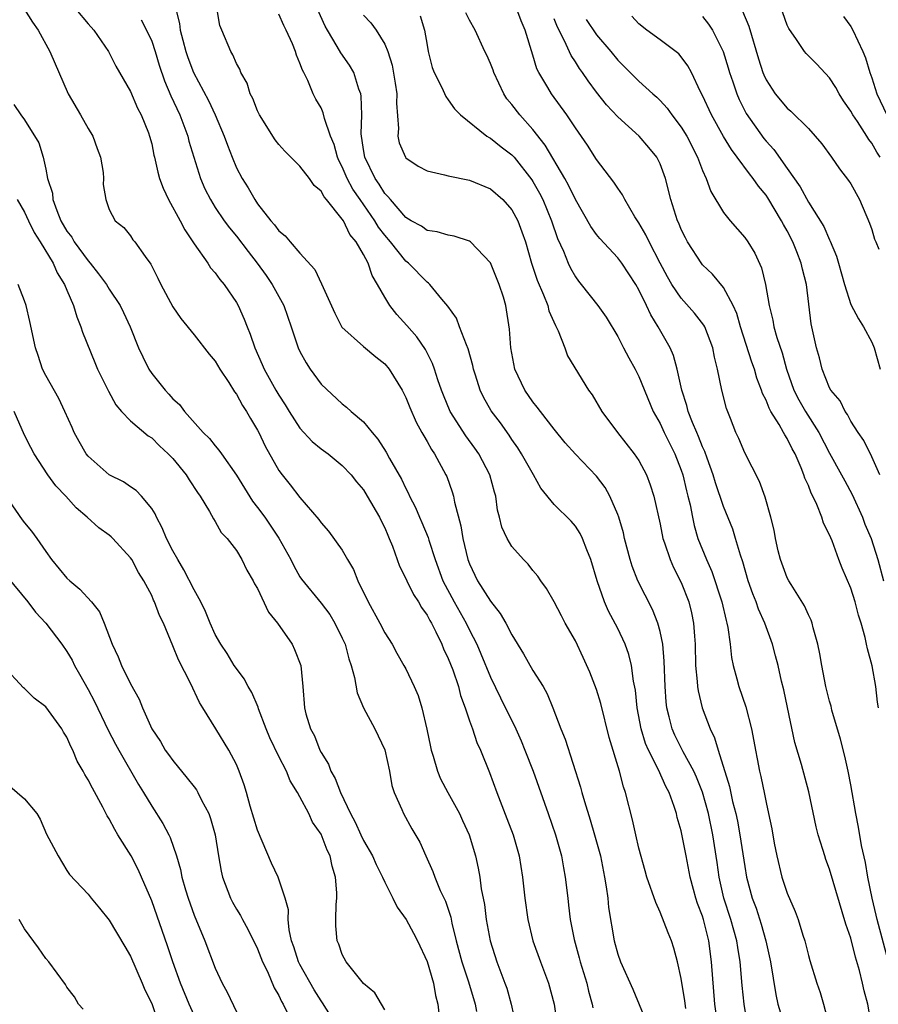
# Model space of a CAD drawing. Units: inches. Extents: x 2589000 to 2592000, y 1518000 to 1521000.
# Drawn here: x 2589601 to 2589682, y 1518391 to 1518484 of the extents above; entities that cross this region are included whole.
import ezdxf

# ---------------------------------------------------------------- set-up
doc = ezdxf.new("R2010")
doc.units = ezdxf.units.IN
doc.header["$MEASUREMENT"] = 0
doc.layers.add('LD25891518_2ft', color=112, linetype='Continuous')

msp = doc.modelspace()

# ---------------------------------------------------------------- linework, layer by layer
at = {"layer": 'LD25891518_2ft'}
for points, elevation in [([(2589663.417, 1518390.583), (2589663.322, 1518391.322), (2589663, 1518393.414), (2589662.658, 1518395), (2589662.3, 1518396.3), (2589662.064, 1518397), (2589661.755, 1518397.755), (2589661, 1518399.704), (2589660.59, 1518400.591), (2589659.762, 1518403), (2589659.589, 1518403.588), (2589659, 1518405.745), (2589658.708, 1518407), (2589658.404, 1518408.404), (2589657.741, 1518411), (2589657.531, 1518411.531), (2589657.153, 1518413), (2589656.193, 1518416.193), (2589655.411, 1518419.411), (2589655, 1518420.739), (2589654.367, 1518422.367), (2589653.747, 1518423.747), (2589653, 1518425.332), (2589652.046, 1518427), (2589651.677, 1518427.678), (2589651, 1518428.996), (2589650.283, 1518430.283), (2589649.741, 1518431), (2589649.443, 1518431.443), (2589649, 1518431.976), (2589648.551, 1518432.551), (2589648.112, 1518433), (2589647, 1518434.237), (2589646.565, 1518435), (2589646.068, 1518436.067), (2589645.845, 1518437), (2589645.661, 1518437.661), (2589645.486, 1518439), (2589645.364, 1518439.364), (2589644.937, 1518441), (2589643.882, 1518443), (2589643.523, 1518443.523), (2589642.676, 1518444.676), (2589641.19, 1518447), (2589640.541, 1518448.541), (2589640.364, 1518449), (2589640.017, 1518449.983), (2589639.707, 1518451), (2589639.526, 1518451.526), (2589638.849, 1518452.849), (2589638.031, 1518454.031), (2589637.103, 1518455.103), (2589636.146, 1518456.146), (2589635.479, 1518457), (2589635, 1518457.786), (2589634.334, 1518459), (2589633.821, 1518459.821), (2589633.431, 1518461), (2589633, 1518461.811), (2589632.32, 1518463), (2589631.71, 1518463.71), (2589631.103, 1518465), (2589631, 1518465.16), (2589629.508, 1518467), (2589629.271, 1518467.271), (2589629, 1518467.8), (2589628.334, 1518468.335), (2589627.892, 1518469), (2589627, 1518470.174), (2589625.583, 1518471.584), (2589625, 1518472.221), (2589624.65, 1518472.65), (2589623.192, 1518475), (2589623, 1518475.406), (2589622.56, 1518476.56), (2589622.312, 1518477), (2589622.012, 1518478.012), (2589621.417, 1518479), (2589621.313, 1518479.313), (2589621, 1518479.86), (2589620.678, 1518480.678), (2589620.462, 1518481), (2589619.619, 1518483), (2589619.447, 1518483.446), (2589619, 1518486.078)], 8192), ([(2589681.779, 1518471), (2589681.475, 1518471.475), (2589681, 1518472.338), (2589680.697, 1518472.697), (2589680.516, 1518473), (2589679.623, 1518474.377), (2589679.192, 1518475), (2589679, 1518475.363), (2589678.33, 1518476.33), (2589677.905, 1518477), (2589677.588, 1518477.588), (2589677, 1518478.506), (2589675.792, 1518479.792), (2589674.792, 1518480.792), (2589674.627, 1518481), (2589673.883, 1518482.117), (2589673.158, 1518483.158), (2589673, 1518483.493), (2589672.182, 1518485.818)], 8216), ([(2589601, 1518484.96), (2589601.752, 1518483.752), (2589602.278, 1518483), (2589603.372, 1518481), (2589605.112, 1518477), (2589606.281, 1518475), (2589607, 1518473.725), (2589607.445, 1518473), (2589607.839, 1518471.839), (2589608.157, 1518471), (2589608.43, 1518469.57), (2589608.45, 1518469), (2589608.426, 1518468.425), (2589608.661, 1518467), (2589609, 1518466.08), (2589609.559, 1518465), (2589610.364, 1518464.364), (2589611, 1518463.581), (2589611.221, 1518463.22), (2589611.406, 1518463), (2589612.371, 1518461.629), (2589612.92, 1518460.92), (2589613.597, 1518459.597), (2589613.878, 1518459), (2589615, 1518456.874), (2589615.759, 1518455.759), (2589617, 1518454.219), (2589618.413, 1518452.413), (2589619, 1518451.736), (2589619.438, 1518451), (2589620.283, 1518449.717), (2589620.831, 1518448.832), (2589621, 1518448.617), (2589621.57, 1518447.57), (2589621.952, 1518447), (2589622.323, 1518446.322), (2589623, 1518445.236), (2589623.127, 1518445), (2589623.728, 1518443.728), (2589625, 1518441.43), (2589625.316, 1518441), (2589626.076, 1518440.076), (2589627, 1518438.858), (2589628.787, 1518436.787), (2589629, 1518436.462), (2589629.69, 1518435.69), (2589631, 1518433.885), (2589631.497, 1518433), (2589632.062, 1518432.062), (2589632.473, 1518431), (2589633.431, 1518429), (2589634.53, 1518427), (2589635, 1518426.081), (2589635.69, 1518425), (2589636.146, 1518424.146), (2589636.82, 1518423), (2589637, 1518422.667), (2589637.796, 1518421), (2589638.153, 1518420.153), (2589638.516, 1518419), (2589638.99, 1518416.99), (2589639.318, 1518415.318), (2589639.394, 1518415), (2589639.579, 1518414.421), (2589639.974, 1518413), (2589640.281, 1518412.281), (2589640.949, 1518411), (2589642.061, 1518409), (2589642.357, 1518408.357), (2589642.965, 1518407), (2589643.576, 1518405), (2589643.837, 1518403.837), (2589643.973, 1518403), (2589644.108, 1518401.892), (2589644.408, 1518400.408), (2589644.592, 1518399), (2589644.96, 1518397), (2589645.588, 1518395), (2589646.352, 1518393), (2589646.52, 1518392.52), (2589646.954, 1518391), (2589647.395, 1518389)], 8184), ([(2589605.843, 1518485), (2589607, 1518483.597), (2589607.529, 1518483), (2589608.927, 1518481), (2589609.614, 1518479.614), (2589611, 1518477.207), (2589611.648, 1518475.648), (2589611.994, 1518475), (2589612.69, 1518473.31), (2589612.81, 1518473), (2589613, 1518472.273), (2589613.218, 1518471.217), (2589613.279, 1518471), (2589613.592, 1518469.592), (2589613.753, 1518469), (2589614.1, 1518468.1), (2589614.576, 1518467), (2589615.697, 1518465), (2589616.138, 1518464.137), (2589616.891, 1518463), (2589617, 1518462.811), (2589618.296, 1518461), (2589618.566, 1518460.566), (2589619, 1518460.088), (2589619.445, 1518459.445), (2589619.84, 1518459), (2589621, 1518457.285), (2589621.161, 1518457), (2589621.722, 1518455.722), (2589622.002, 1518455), (2589622.308, 1518454.308), (2589622.736, 1518453), (2589623.439, 1518451.439), (2589623.617, 1518451), (2589624.729, 1518449), (2589625, 1518448.538), (2589625.607, 1518447.607), (2589625.967, 1518447), (2589627, 1518445.41), (2589628.156, 1518444.156), (2589629, 1518443.474), (2589629.649, 1518443), (2589631, 1518441.893), (2589631.837, 1518441), (2589632.347, 1518440.347), (2589633, 1518439.573), (2589633.358, 1518439), (2589634.503, 1518437), (2589634.657, 1518436.657), (2589635, 1518435.992), (2589635.292, 1518435.292), (2589635.432, 1518435), (2589635.727, 1518434.273), (2589636.392, 1518432.392), (2589637, 1518431.199), (2589637.082, 1518431), (2589637.711, 1518429.711), (2589638.184, 1518429), (2589638.473, 1518428.473), (2589639, 1518427.761), (2589639.253, 1518427.253), (2589639.409, 1518427), (2589639.839, 1518426.161), (2589640.387, 1518425), (2589640.561, 1518424.561), (2589641, 1518423.652), (2589641.423, 1518422.577), (2589641.961, 1518421), (2589642.167, 1518420.166), (2589642.602, 1518419), (2589643, 1518417.777), (2589643.278, 1518417), (2589643.708, 1518415.708), (2589644.051, 1518415), (2589644.899, 1518412.898), (2589645.577, 1518411), (2589646.546, 1518408.546), (2589647.125, 1518407), (2589647.684, 1518405), (2589648.016, 1518403), (2589648.243, 1518401), (2589648.526, 1518399), (2589648.994, 1518397), (2589649.704, 1518395), (2589650.451, 1518393), (2589650.994, 1518391), (2589651.298, 1518389)], 8186), ([(2589615.284, 1518485), (2589615.638, 1518483.638), (2589615.699, 1518483), (2589615.932, 1518482.068), (2589616.238, 1518481), (2589616.428, 1518480.428), (2589616.963, 1518479), (2589618.363, 1518476.363), (2589619.003, 1518475.003), (2589619.858, 1518473), (2589620.155, 1518472.155), (2589620.589, 1518471), (2589621, 1518470.02), (2589621.538, 1518469), (2589622.119, 1518468.119), (2589622.733, 1518467), (2589623, 1518466.61), (2589624.25, 1518465), (2589624.61, 1518464.611), (2589625, 1518464.058), (2589625.598, 1518463.598), (2589626.084, 1518463), (2589627, 1518461.943), (2589628.391, 1518460.391), (2589629.036, 1518459.036), (2589630.278, 1518456.278), (2589630.961, 1518454.961), (2589633, 1518453.114), (2589634.163, 1518452.163), (2589635, 1518451.5), (2589635.409, 1518451), (2589636.645, 1518449), (2589637, 1518448.309), (2589637.37, 1518447.37), (2589637.967, 1518445.967), (2589638.516, 1518445), (2589638.681, 1518444.681), (2589639, 1518444.165), (2589639.405, 1518443.405), (2589639.698, 1518443), (2589640.787, 1518441), (2589640.855, 1518440.855), (2589641.384, 1518439.384), (2589641.49, 1518439), (2589641.584, 1518438.417), (2589642.182, 1518436.182), (2589642.368, 1518435), (2589642.845, 1518433), (2589643, 1518432.589), (2589643.771, 1518431), (2589645, 1518429.073), (2589645.913, 1518427.913), (2589646.429, 1518427), (2589647, 1518425.881), (2589648.093, 1518424.093), (2589649, 1518422.537), (2589649.95, 1518421), (2589650.33, 1518420.33), (2589650.876, 1518419), (2589651.632, 1518417), (2589652.038, 1518416.038), (2589653.486, 1518411.486), (2589653.608, 1518411), (2589653.851, 1518410.149), (2589654.414, 1518408.414), (2589654.82, 1518407), (2589655.359, 1518405), (2589655.764, 1518403), (2589655.925, 1518402.075), (2589656.058, 1518401), (2589656.124, 1518400.124), (2589656.651, 1518397), (2589657, 1518395.715), (2589657.266, 1518395), (2589658.423, 1518392.423), (2589659.85, 1518389)], 8190), ([(2589666.346, 1518389.654), (2589666.183, 1518391), (2589665.868, 1518395), (2589665.603, 1518397), (2589665.097, 1518399), (2589665, 1518399.317), (2589664.524, 1518400.524), (2589664.378, 1518401), (2589664.166, 1518401.834), (2589663.842, 1518403), (2589663.467, 1518405), (2589663, 1518407.361), (2589662.625, 1518408.625), (2589662.537, 1518409), (2589662.336, 1518409.664), (2589661.855, 1518411), (2589661.551, 1518411.551), (2589660.866, 1518413.134), (2589659.901, 1518415), (2589659.625, 1518415.625), (2589659.203, 1518417), (2589658.823, 1518419), (2589658.666, 1518420.666), (2589658.491, 1518421.509), (2589658.303, 1518423), (2589658.044, 1518424.044), (2589657.692, 1518425), (2589657, 1518426.478), (2589656.139, 1518428.139), (2589655.76, 1518429), (2589655.067, 1518431), (2589654.474, 1518433), (2589654.09, 1518433.91), (2589653.683, 1518435), (2589653.463, 1518435.463), (2589653, 1518436.165), (2589652.613, 1518436.613), (2589651, 1518438.189), (2589649.733, 1518439.733), (2589649.04, 1518441), (2589647.912, 1518443), (2589647.56, 1518443.56), (2589647, 1518444.338), (2589646.743, 1518444.743), (2589645.92, 1518445.92), (2589645.066, 1518447.066), (2589644.343, 1518448.343), (2589644.018, 1518449), (2589643.585, 1518450.415), (2589643.387, 1518451), (2589643.321, 1518451.321), (2589642.894, 1518452.894), (2589642.721, 1518453.279), (2589642.071, 1518455), (2589641.792, 1518455.793), (2589640.954, 1518456.954), (2589640.4, 1518457.6), (2589639.255, 1518459), (2589639.125, 1518459.126), (2589639, 1518459.197), (2589637.239, 1518461), (2589637, 1518461.181), (2589635.554, 1518463), (2589635, 1518463.645), (2589634.407, 1518464.407), (2589634.067, 1518465), (2589632.675, 1518467), (2589632.004, 1518468.004), (2589631.46, 1518469), (2589631, 1518470.099), (2589630.684, 1518470.684), (2589630.539, 1518471), (2589630.216, 1518472.216), (2589629.892, 1518473), (2589629.32, 1518474.68), (2589629.206, 1518475.206), (2589629, 1518475.658), (2589628.501, 1518476.501), (2589628.243, 1518477), (2589627.732, 1518478.268), (2589627.362, 1518479), (2589627.225, 1518479.225), (2589627, 1518479.906), (2589626.661, 1518480.661), (2589626.573, 1518481), (2589626.282, 1518481.718), (2589625.694, 1518483), (2589625.462, 1518483.463), (2589625, 1518484.52)], 8194), ([(2589669.232, 1518389.231), (2589668.935, 1518391), (2589668.758, 1518392.759), (2589668.564, 1518395), (2589668.341, 1518396.341), (2589668.255, 1518397), (2589667.692, 1518399), (2589667.032, 1518401), (2589666.571, 1518403), (2589666.38, 1518404.38), (2589665.978, 1518407), (2589665.571, 1518409), (2589665.018, 1518411.018), (2589664.434, 1518412.434), (2589664.173, 1518413), (2589663.173, 1518414.827), (2589662.405, 1518416.405), (2589662.137, 1518417), (2589661.869, 1518418.131), (2589661.633, 1518419), (2589661.563, 1518419.563), (2589661.467, 1518421), (2589661.399, 1518423.399), (2589661.25, 1518425), (2589661, 1518426.204), (2589660.79, 1518427), (2589660.287, 1518428.287), (2589658.913, 1518431), (2589658.377, 1518432.377), (2589658.191, 1518433), (2589657.656, 1518435), (2589657.533, 1518435.533), (2589657.094, 1518437), (2589657, 1518437.26), (2589656.251, 1518439), (2589655.807, 1518439.807), (2589655, 1518440.872), (2589653, 1518442.944), (2589652.039, 1518444.039), (2589651, 1518445.325), (2589649.699, 1518447), (2589649.41, 1518447.41), (2589649, 1518447.893), (2589648.23, 1518449), (2589647.29, 1518451), (2589646.895, 1518453), (2589646.779, 1518454.779), (2589646.428, 1518457), (2589646.208, 1518457.792), (2589645.819, 1518459), (2589645, 1518461.032), (2589643.1, 1518463), (2589643, 1518463.073), (2589641.558, 1518463.558), (2589641, 1518463.64), (2589639.964, 1518463.964), (2589639, 1518464.088), (2589638.484, 1518464.484), (2589637.503, 1518465), (2589637, 1518465.31), (2589635.533, 1518467), (2589635.308, 1518467.308), (2589635, 1518467.591), (2589634.475, 1518468.475), (2589634.097, 1518469), (2589633.125, 1518471), (2589633, 1518471.722), (2589632.778, 1518473.223), (2589632.831, 1518475), (2589632.787, 1518476.787), (2589632.737, 1518477), (2589632.563, 1518477.438), (2589632.081, 1518479), (2589631.689, 1518479.689), (2589630.865, 1518480.865), (2589630.525, 1518481.475), (2589629.588, 1518483), (2589629.384, 1518483.383), (2589628.666, 1518485)], 8196), ([(2589633, 1518484.435), (2589633.695, 1518483.694), (2589634.184, 1518483), (2589635, 1518481.677), (2589635.283, 1518481), (2589635.704, 1518479.704), (2589635.982, 1518478.018), (2589636.131, 1518477), (2589636.099, 1518476.099), (2589636.288, 1518473.712), (2589636.229, 1518473), (2589636.378, 1518472.378), (2589636.96, 1518471), (2589637, 1518470.946), (2589638.157, 1518470.157), (2589639, 1518469.711), (2589640.648, 1518469.352), (2589641, 1518469.243), (2589643, 1518468.848), (2589645, 1518468.035), (2589646.163, 1518467), (2589647, 1518466.042), (2589647.555, 1518465), (2589647.959, 1518463.959), (2589648.293, 1518463), (2589648.863, 1518461), (2589649.395, 1518459.395), (2589650.001, 1518457.999), (2589650.393, 1518457), (2589650.508, 1518456.508), (2589651.123, 1518455.123), (2589651.386, 1518454.614), (2589651.998, 1518453), (2589652.258, 1518452.258), (2589654.243, 1518449), (2589654.574, 1518448.574), (2589655.515, 1518447), (2589656.981, 1518445), (2589658.561, 1518443), (2589659, 1518442.35), (2589659.715, 1518441), (2589660.071, 1518440.071), (2589660.407, 1518439), (2589661, 1518436.33), (2589661.268, 1518435), (2589661.426, 1518434.573), (2589661.941, 1518433), (2589662.257, 1518432.258), (2589663, 1518430.833), (2589663.712, 1518429), (2589663.962, 1518427.962), (2589664.16, 1518427), (2589664.237, 1518425.762), (2589664.308, 1518425), (2589664.356, 1518423), (2589664.516, 1518421.484), (2589664.537, 1518421), (2589664.592, 1518420.593), (2589664.988, 1518419), (2589665.73, 1518417), (2589666.146, 1518416.146), (2589666.469, 1518415), (2589667.561, 1518411.561), (2589667.849, 1518410.151), (2589668.144, 1518409), (2589668.297, 1518408.296), (2589668.536, 1518407), (2589669, 1518404.003), (2589669.171, 1518403), (2589669.698, 1518401), (2589670.059, 1518400.059), (2589670.556, 1518398.557), (2589670.995, 1518397), (2589671.41, 1518395), (2589671.92, 1518391.919), (2589672.125, 1518391), (2589672.627, 1518389.373)], 8198), ([(2589638.362, 1518484.361), (2589638.771, 1518483), (2589639, 1518481.591), (2589639.112, 1518481), (2589639.487, 1518479.486), (2589639.686, 1518479), (2589640.402, 1518477.598), (2589640.757, 1518476.757), (2589641, 1518476.439), (2589641.583, 1518475.583), (2589642.17, 1518475), (2589644.648, 1518473), (2589644.86, 1518472.86), (2589645, 1518472.8), (2589645.985, 1518471.985), (2589647, 1518471.24), (2589647.216, 1518471), (2589648.888, 1518468.888), (2589649, 1518468.718), (2589649.616, 1518467.616), (2589649.92, 1518467), (2589650.759, 1518465), (2589651.326, 1518463.326), (2589651.878, 1518462.122), (2589652.312, 1518461), (2589652.527, 1518460.527), (2589653, 1518459.714), (2589653.302, 1518459.302), (2589653.561, 1518459), (2589655.118, 1518457), (2589655.895, 1518455.895), (2589657, 1518454.058), (2589657.54, 1518453), (2589658.048, 1518452.048), (2589658.642, 1518451), (2589659, 1518450.298), (2589660.347, 1518447), (2589661, 1518445.844), (2589661.392, 1518445), (2589662.384, 1518443), (2589663, 1518441.444), (2589663.154, 1518441), (2589663.497, 1518439.497), (2589663.635, 1518439), (2589663.832, 1518438.168), (2589664.045, 1518437), (2589664.216, 1518436.216), (2589664.579, 1518435), (2589665.371, 1518433), (2589665.886, 1518431.886), (2589666.833, 1518429), (2589667.237, 1518427.237), (2589667.312, 1518427), (2589667.401, 1518426.599), (2589667.622, 1518425), (2589667.751, 1518423.751), (2589667.911, 1518423), (2589668.26, 1518421.74), (2589668.438, 1518421), (2589669.097, 1518419.097), (2589669.629, 1518417), (2589669.857, 1518415.857), (2589669.993, 1518415), (2589670.169, 1518414.169), (2589670.381, 1518413), (2589670.505, 1518412.505), (2589670.852, 1518410.852), (2589671, 1518410.068), (2589671.248, 1518409), (2589671.553, 1518407.553), (2589671.779, 1518406.221), (2589672.018, 1518405), (2589672.492, 1518403), (2589673, 1518401.483), (2589673.764, 1518399.764), (2589674.039, 1518399), (2589674.484, 1518397.516), (2589674.655, 1518397), (2589675, 1518395.612), (2589675.139, 1518395.139), (2589675.8, 1518393), (2589676.102, 1518392.102), (2589676.414, 1518391), (2589676.933, 1518389.067)], 8200), ([(2589680.974, 1518389), (2589680.619, 1518391), (2589680.265, 1518392.265), (2589680.12, 1518393), (2589679.824, 1518394.176), (2589679.454, 1518395.453), (2589679, 1518397.241), (2589678.552, 1518398.552), (2589677, 1518403.764), (2589676.654, 1518404.654), (2589676.54, 1518405), (2589676.376, 1518405.624), (2589675.936, 1518407), (2589675.742, 1518407.742), (2589675.048, 1518411.048), (2589674.355, 1518413.645), (2589673.736, 1518415.736), (2589673.028, 1518419.028), (2589672.686, 1518420.686), (2589672.473, 1518421.527), (2589672.14, 1518423), (2589671.91, 1518423.91), (2589671.605, 1518425), (2589670.877, 1518427), (2589670.299, 1518428.3), (2589670.065, 1518429), (2589669.751, 1518429.751), (2589669.318, 1518431), (2589668.798, 1518432.799), (2589668.582, 1518433.418), (2589668.128, 1518435), (2589667.859, 1518435.859), (2589667, 1518438.011), (2589666.24, 1518440.24), (2589666.015, 1518441), (2589665.431, 1518442.57), (2589665.212, 1518443.212), (2589665, 1518443.66), (2589664.636, 1518444.636), (2589664.465, 1518445), (2589664.06, 1518445.94), (2589663.667, 1518447), (2589663.541, 1518447.541), (2589663.056, 1518449), (2589662.625, 1518451), (2589662.28, 1518452.28), (2589661.951, 1518453), (2589660.808, 1518455), (2589660.112, 1518456.112), (2589659.73, 1518457), (2589659, 1518458.487), (2589658.701, 1518459), (2589657.373, 1518461), (2589657, 1518461.517), (2589655.322, 1518463.322), (2589655, 1518463.717), (2589654.46, 1518464.46), (2589653, 1518467.001), (2589652.367, 1518468.367), (2589652.017, 1518469), (2589650.16, 1518472.16), (2589649, 1518473.63), (2589647.747, 1518475), (2589647, 1518475.98), (2589646.537, 1518476.537), (2589646.237, 1518477), (2589645.309, 1518479), (2589645.238, 1518479.238), (2589645, 1518479.857), (2589644.649, 1518480.649), (2589644.466, 1518481), (2589643.531, 1518483), (2589643, 1518483.968), (2589642.653, 1518484.653)], 8202), ([(2589682.554, 1518395), (2589681.501, 1518399), (2589681.411, 1518399.411), (2589681.015, 1518401), (2589680.615, 1518403), (2589680.395, 1518404.395), (2589680.021, 1518405.979), (2589679.73, 1518407.73), (2589679.466, 1518409), (2589679, 1518411.722), (2589678.759, 1518413), (2589678.442, 1518414.443), (2589678.046, 1518416.046), (2589677.222, 1518418.778), (2589677.141, 1518419.141), (2589677, 1518419.635), (2589676.659, 1518421), (2589676.257, 1518423), (2589676.088, 1518424.088), (2589675.893, 1518425), (2589675.463, 1518426.537), (2589675.364, 1518427), (2589675.268, 1518427.268), (2589675, 1518427.786), (2589674.638, 1518428.638), (2589673.367, 1518430.633), (2589673.145, 1518431), (2589673, 1518431.287), (2589672.371, 1518433), (2589672.164, 1518433.836), (2589671.909, 1518435), (2589671.767, 1518435.767), (2589671.453, 1518437), (2589670.91, 1518438.91), (2589670.389, 1518440.389), (2589669, 1518443.071), (2589668.433, 1518444.433), (2589668.167, 1518445), (2589667.658, 1518446.342), (2589667.282, 1518447.282), (2589666.836, 1518449), (2589666.407, 1518451), (2589666.131, 1518452.131), (2589665.977, 1518453), (2589665.218, 1518455), (2589665.146, 1518455.146), (2589664.263, 1518456.263), (2589663, 1518457.679), (2589662.12, 1518459), (2589661.709, 1518459.709), (2589661.009, 1518461), (2589659.958, 1518463), (2589659.663, 1518463.663), (2589659, 1518464.795), (2589658.613, 1518465.387), (2589657.661, 1518467), (2589657.448, 1518467.448), (2589657, 1518468.082), (2589656.644, 1518468.645), (2589655, 1518470.798), (2589654.137, 1518472.137), (2589653, 1518473.782), (2589652.202, 1518475), (2589650.743, 1518477), (2589650.414, 1518477.586), (2589649.564, 1518479), (2589649.372, 1518479.372), (2589649, 1518480.655), (2589648.261, 1518483), (2589647.882, 1518483.882), (2589647.491, 1518485)], 8204), ([(2589681.738, 1518441), (2589681, 1518442.692), (2589680.245, 1518444.245), (2589679.693, 1518445), (2589679, 1518446.077), (2589678.697, 1518446.697), (2589678.46, 1518447), (2589677.997, 1518447.997), (2589677.118, 1518449), (2589677, 1518449.213), (2589676.296, 1518451), (2589676.049, 1518452.049), (2589675.783, 1518453), (2589675.273, 1518455.273), (2589674.812, 1518459), (2589674.447, 1518460.447), (2589674.334, 1518461), (2589673.919, 1518462.081), (2589673.545, 1518463), (2589673, 1518464.043), (2589672.646, 1518464.646), (2589672.472, 1518465), (2589671.166, 1518467.166), (2589671, 1518467.41), (2589670.276, 1518468.276), (2589669.795, 1518469), (2589669.436, 1518469.436), (2589668.291, 1518471), (2589667.728, 1518471.728), (2589666.98, 1518472.98), (2589665.858, 1518475), (2589665, 1518476.851), (2589664.826, 1518477.173), (2589663.953, 1518479), (2589663.631, 1518479.631), (2589663, 1518480.49), (2589662.765, 1518480.765), (2589661, 1518482.093), (2589659.749, 1518483), (2589659, 1518483.595), (2589658.323, 1518484.323)], 8210), ([(2589665, 1518484.312), (2589665.574, 1518483.574), (2589665.939, 1518483), (2589666.966, 1518481), (2589667.44, 1518479.44), (2589667.556, 1518479), (2589667.859, 1518478.141), (2589668.233, 1518477), (2589668.461, 1518476.461), (2589669.142, 1518475.142), (2589670.787, 1518472.787), (2589671, 1518472.52), (2589671.73, 1518471.73), (2589673, 1518469.957), (2589674.217, 1518468.217), (2589675, 1518466.754), (2589676.45, 1518464.45), (2589677, 1518463.197), (2589677.073, 1518463.073), (2589677.657, 1518461.657), (2589677.854, 1518461), (2589678.399, 1518459), (2589679, 1518457.104), (2589679.733, 1518455.733), (2589680.193, 1518455), (2589681, 1518453.536), (2589681.198, 1518453), (2589681.788, 1518451)], 8212), ([(2589668.795, 1518484.795), (2589669.393, 1518483.393), (2589670.293, 1518480.293), (2589670.7, 1518479), (2589670.783, 1518478.783), (2589671, 1518478.313), (2589671.872, 1518477), (2589673, 1518475.634), (2589673.352, 1518475.352), (2589675, 1518473.712), (2589675.635, 1518473), (2589676.261, 1518472.261), (2589677.174, 1518471), (2589677.925, 1518469.925), (2589678.801, 1518468.801), (2589679, 1518468.491), (2589679.84, 1518467), (2589680.783, 1518464.783), (2589681, 1518464.191), (2589681.257, 1518463.257), (2589681.359, 1518463), (2589681.668, 1518462.332)], 8214), ([(2589678.315, 1518484.315), (2589679, 1518483.359), (2589679.199, 1518483), (2589680.128, 1518481), (2589680.392, 1518480.392), (2589680.816, 1518479), (2589681, 1518478.507), (2589681.462, 1518477), (2589682.404, 1518475)], 8218), ([(2589612, 1518484.001), (2589612.519, 1518483), (2589613, 1518481.987), (2589613.338, 1518481), (2589613.715, 1518479.714), (2589614.212, 1518478.212), (2589614.801, 1518476.801), (2589615.643, 1518475), (2589616.406, 1518473), (2589616.52, 1518472.52), (2589617.617, 1518469), (2589618.019, 1518468.019), (2589618.541, 1518467), (2589619, 1518466.271), (2589619.857, 1518465), (2589620.337, 1518464.338), (2589621, 1518463.55), (2589622.098, 1518462.098), (2589622.969, 1518461), (2589623.82, 1518459.82), (2589624.377, 1518459), (2589625.47, 1518457), (2589626.179, 1518455), (2589626.846, 1518453), (2589627, 1518452.671), (2589627.58, 1518451.58), (2589627.971, 1518451), (2589629, 1518449.581), (2589631, 1518447.708), (2589631.407, 1518447.407), (2589631.831, 1518447), (2589633, 1518446.024), (2589633.802, 1518445), (2589634.363, 1518444.363), (2589635.138, 1518443.138), (2589635.465, 1518442.535), (2589636.592, 1518440.592), (2589637, 1518439.708), (2589637.247, 1518439.247), (2589637.348, 1518439), (2589637.916, 1518437.916), (2589638.288, 1518437), (2589638.513, 1518436.513), (2589639.091, 1518435.091), (2589639.157, 1518434.843), (2589639.753, 1518433), (2589640.495, 1518431), (2589641.559, 1518429), (2589642.684, 1518427), (2589643, 1518426.345), (2589643.688, 1518425), (2589644.09, 1518424.09), (2589645, 1518421.883), (2589645.935, 1518419.935), (2589647.378, 1518417), (2589647.882, 1518415.882), (2589648.245, 1518415), (2589649.007, 1518413), (2589650.447, 1518409), (2589651.137, 1518407), (2589651.69, 1518405), (2589651.878, 1518403.878), (2589652.054, 1518403), (2589652.275, 1518401), (2589652.368, 1518400.368), (2589652.509, 1518399), (2589652.877, 1518397.122), (2589653.375, 1518395.375), (2589653.466, 1518395), (2589654.07, 1518393), (2589654.246, 1518392.246), (2589654.592, 1518391), (2589654.647, 1518390.647)], 8188), ([(2589681.623, 1518419), (2589681.534, 1518419.534), (2589681.37, 1518421), (2589681.03, 1518422.97), (2589680.568, 1518424.569), (2589680.5, 1518425), (2589680.369, 1518425.631), (2589679.979, 1518427), (2589679.742, 1518427.742), (2589679.414, 1518429), (2589679, 1518430.315), (2589678.201, 1518432.201), (2589677.887, 1518433), (2589677.239, 1518434.761), (2589677, 1518435.348), (2589676.442, 1518436.443), (2589676.279, 1518437), (2589675.807, 1518438.193), (2589675.417, 1518439), (2589675.266, 1518439.266), (2589675, 1518439.985), (2589674.678, 1518440.677), (2589674.587, 1518441), (2589674.325, 1518441.675), (2589673.74, 1518443), (2589673.471, 1518443.47), (2589673, 1518444.437), (2589672.773, 1518444.772), (2589672.665, 1518445), (2589672.243, 1518445.757), (2589671.462, 1518447), (2589671.295, 1518447.295), (2589671, 1518448.055), (2589670.678, 1518448.678), (2589670.579, 1518449), (2589670.147, 1518450.147), (2589669.899, 1518451), (2589669.657, 1518451.657), (2589668.6, 1518455), (2589668.244, 1518456.244), (2589667.895, 1518457), (2589667, 1518458.694), (2589665.949, 1518459.949), (2589665, 1518460.846), (2589664.931, 1518460.931), (2589663.599, 1518463), (2589663.391, 1518463.391), (2589663, 1518464.196), (2589662.768, 1518464.768), (2589662.659, 1518465), (2589662.011, 1518467), (2589661.503, 1518469), (2589661, 1518470.377), (2589660.692, 1518471), (2589659.937, 1518471.937), (2589659.036, 1518473), (2589657, 1518474.839), (2589655.953, 1518475.953), (2589655, 1518477.164), (2589654.211, 1518478.211), (2589653.685, 1518479), (2589653.397, 1518479.397), (2589653, 1518480.028), (2589652.607, 1518480.607), (2589651.987, 1518482.013), (2589651.306, 1518483.306), (2589651, 1518484.075)], 8206), ([(2589654.023, 1518484.023), (2589655, 1518482.585), (2589656.353, 1518481), (2589657, 1518480.186), (2589659, 1518478.185), (2589660.303, 1518477), (2589660.682, 1518476.682), (2589661, 1518476.368), (2589661.653, 1518475.653), (2589662.104, 1518475), (2589663, 1518473.837), (2589663.515, 1518473), (2589664.541, 1518471), (2589665, 1518469.747), (2589665.337, 1518469), (2589665.779, 1518467.779), (2589667, 1518465.776), (2589667.617, 1518465), (2589669, 1518463.419), (2589669.279, 1518463), (2589669.936, 1518461.936), (2589670.565, 1518460.565), (2589670.95, 1518459), (2589671.283, 1518457), (2589671.63, 1518455.63), (2589671.727, 1518455), (2589672.016, 1518453.984), (2589672.522, 1518452.522), (2589672.946, 1518451), (2589673.639, 1518449), (2589674.094, 1518448.094), (2589674.722, 1518447), (2589675.987, 1518445), (2589677, 1518443.056), (2589678.133, 1518441), (2589678.427, 1518440.427), (2589679.148, 1518439.148), (2589680.098, 1518437), (2589680.344, 1518436.344), (2589680.926, 1518435), (2589681.563, 1518433), (2589682.088, 1518431)], 8208), ([(2589599.986, 1518475.986), (2589600.646, 1518475), (2589601, 1518474.551), (2589602.352, 1518472.352), (2589602.757, 1518471), (2589603, 1518469.891), (2589603.173, 1518469), (2589603.626, 1518467.626), (2589603.669, 1518467), (2589604.031, 1518465.969), (2589604.436, 1518465), (2589605, 1518464.029), (2589605.449, 1518463.448), (2589605.696, 1518463), (2589607, 1518461.211), (2589607.191, 1518461), (2589607.993, 1518459.993), (2589608.721, 1518459), (2589609, 1518458.531), (2589610.018, 1518457), (2589610.34, 1518456.34), (2589610.955, 1518455), (2589611.768, 1518453), (2589612.15, 1518452.15), (2589612.723, 1518451), (2589613, 1518450.575), (2589614.261, 1518449), (2589614.632, 1518448.632), (2589615, 1518448.2), (2589615.64, 1518447.64), (2589616.107, 1518447), (2589617.872, 1518445), (2589618.45, 1518444.45), (2589619, 1518443.741), (2589619.348, 1518443.348), (2589619.578, 1518443), (2589621, 1518440.981), (2589622.519, 1518438.519), (2589623, 1518437.914), (2589623.674, 1518437), (2589625.018, 1518435.018), (2589626.131, 1518433), (2589626.409, 1518432.409), (2589627, 1518431.36), (2589627.144, 1518431.144), (2589629, 1518428.888), (2589629.805, 1518427.805), (2589630.292, 1518427), (2589631, 1518425.591), (2589631.259, 1518425), (2589631.623, 1518423.623), (2589631.833, 1518423), (2589632.14, 1518421.86), (2589632.404, 1518420.404), (2589633, 1518418.984), (2589634.062, 1518417), (2589635.017, 1518415.017), (2589635.456, 1518413), (2589635.674, 1518411.674), (2589635.886, 1518411), (2589636.623, 1518409.377), (2589636.765, 1518409), (2589637.576, 1518407.576), (2589638.318, 1518406.318), (2589638.872, 1518405), (2589639.543, 1518403.543), (2589639.729, 1518403), (2589640.252, 1518401.748), (2589640.736, 1518400.736), (2589641.237, 1518399.236), (2589641.354, 1518398.646), (2589641.762, 1518397), (2589642.286, 1518395), (2589642.9, 1518393.1), (2589643.536, 1518391), (2589643.675, 1518390.325)], 8182), ([(2589600.308, 1518467), (2589601, 1518465.804), (2589601.362, 1518465), (2589601.893, 1518463.894), (2589602.47, 1518463), (2589603.697, 1518461), (2589604.093, 1518460.092), (2589604.781, 1518459), (2589605, 1518458.447), (2589605.618, 1518457), (2589605.921, 1518455.921), (2589606.32, 1518455), (2589606.471, 1518454.471), (2589607.625, 1518451.625), (2589607.9, 1518451), (2589608.92, 1518448.92), (2589609.616, 1518447.615), (2589610.163, 1518447), (2589611, 1518446.114), (2589612.674, 1518444.674), (2589613, 1518444.485), (2589613.739, 1518443.739), (2589614.545, 1518443), (2589615, 1518442.533), (2589616.27, 1518441), (2589616.54, 1518440.54), (2589617.331, 1518439.331), (2589617.576, 1518439), (2589618.469, 1518437.531), (2589618.835, 1518436.835), (2589619, 1518436.596), (2589619.573, 1518435.573), (2589620.137, 1518435), (2589621, 1518433.853), (2589621.512, 1518433), (2589621.998, 1518431.998), (2589622.59, 1518431), (2589622.721, 1518430.721), (2589623, 1518430.27), (2589624.039, 1518428.039), (2589624.886, 1518427), (2589626.261, 1518425), (2589626.498, 1518424.498), (2589627.084, 1518423), (2589627.276, 1518421), (2589627.422, 1518419), (2589627.562, 1518418.438), (2589627.996, 1518417), (2589628.359, 1518416.359), (2589628.89, 1518415), (2589629, 1518414.784), (2589629.684, 1518413.684), (2589629.928, 1518413), (2589630.329, 1518412.328), (2589630.829, 1518411), (2589631.784, 1518409), (2589632.208, 1518408.208), (2589632.747, 1518407), (2589633, 1518406.473), (2589633.853, 1518405), (2589634.189, 1518404.188), (2589634.799, 1518403), (2589635, 1518402.518), (2589635.773, 1518401), (2589636.168, 1518400.168), (2589637.039, 1518399), (2589637.721, 1518397.721), (2589638.082, 1518397), (2589639, 1518395.044), (2589639.61, 1518393), (2589639.808, 1518391.808), (2589640.031, 1518391), (2589640.13, 1518389.87)], 8180), ([(2589635, 1518390.48), (2589634.08, 1518392.08), (2589633, 1518392.96), (2589631.375, 1518395), (2589631, 1518395.69), (2589630.67, 1518396.67), (2589630.521, 1518397), (2589630.397, 1518398.397), (2589630.391, 1518399), (2589630.413, 1518400.413), (2589630.484, 1518401), (2589630.471, 1518401.529), (2589630.364, 1518403), (2589630.054, 1518404.054), (2589629.839, 1518405), (2589629.559, 1518405.559), (2589629, 1518407.052), (2589628.199, 1518408.199), (2589627.835, 1518409), (2589627, 1518410.578), (2589626.766, 1518411), (2589626.086, 1518412.086), (2589625.718, 1518413), (2589625, 1518414.401), (2589624.163, 1518416.163), (2589623.814, 1518417), (2589623.09, 1518418.91), (2589623.051, 1518419.051), (2589622.453, 1518420.453), (2589622.112, 1518421), (2589621.747, 1518421.747), (2589621, 1518422.697), (2589620.797, 1518423), (2589620.128, 1518424.128), (2589619.531, 1518425), (2589619, 1518425.934), (2589618.527, 1518427), (2589618.093, 1518428.093), (2589617.645, 1518429), (2589617, 1518430.137), (2589616.043, 1518432.043), (2589615.458, 1518433), (2589615, 1518433.824), (2589614.395, 1518435), (2589614.004, 1518436.004), (2589613.441, 1518437), (2589613.318, 1518437.318), (2589613, 1518437.824), (2589612.049, 1518439), (2589611.538, 1518439.538), (2589611, 1518439.879), (2589610.341, 1518440.341), (2589609, 1518441.018), (2589607, 1518442.784), (2589606.825, 1518443), (2589606.151, 1518444.152), (2589605.687, 1518445), (2589605.488, 1518445.488), (2589604.816, 1518447), (2589604.228, 1518448.228), (2589603, 1518450.399), (2589602.699, 1518451), (2589602.268, 1518452.268), (2589602.044, 1518453), (2589601.505, 1518455.505), (2589601.137, 1518457), (2589601, 1518457.437), (2589600.399, 1518459)], 8178), ([(2589630.493, 1518389), (2589629.132, 1518391.132), (2589629, 1518391.308), (2589628.356, 1518392.356), (2589627, 1518394.756), (2589626.876, 1518395), (2589626.423, 1518396.423), (2589626.214, 1518397), (2589625.981, 1518398.019), (2589625.896, 1518399), (2589625.911, 1518399.911), (2589625.61, 1518401), (2589624.934, 1518403), (2589624.31, 1518404.31), (2589623, 1518407.43), (2589622.3, 1518409.701), (2589621.942, 1518411), (2589621.721, 1518411.721), (2589621.275, 1518413), (2589621, 1518413.656), (2589620.28, 1518415), (2589619.045, 1518417), (2589617.841, 1518419), (2589617.502, 1518419.502), (2589616.678, 1518421.322), (2589615.517, 1518423.517), (2589615, 1518424.841), (2589614.102, 1518427), (2589613.731, 1518427.731), (2589613.281, 1518429), (2589613.178, 1518429.178), (2589613, 1518429.594), (2589612.259, 1518431), (2589611.766, 1518431.766), (2589611.113, 1518433), (2589611, 1518433.179), (2589609.326, 1518435), (2589609.161, 1518435.161), (2589609, 1518435.307), (2589608.005, 1518436.005), (2589606.922, 1518437), (2589605.885, 1518437.885), (2589604.906, 1518439), (2589603.962, 1518439.962), (2589603.185, 1518441), (2589601.896, 1518443), (2589601.578, 1518443.578), (2589601, 1518444.766), (2589600.005, 1518447)], 8176), ([(2589599.227, 1518439), (2589600.77, 1518436.77), (2589601, 1518436.467), (2589601.669, 1518435.669), (2589602.15, 1518435), (2589603, 1518433.759), (2589603.555, 1518433), (2589605, 1518431.253), (2589605.263, 1518431), (2589606.208, 1518430.208), (2589607.306, 1518429), (2589608.062, 1518428.062), (2589608.517, 1518427), (2589609.269, 1518425), (2589609.828, 1518423.828), (2589610.16, 1518423), (2589611, 1518421.267), (2589611.817, 1518419.817), (2589612.124, 1518419), (2589613.029, 1518417), (2589613.819, 1518415.819), (2589614.282, 1518415), (2589614.583, 1518414.583), (2589615, 1518414.01), (2589616.361, 1518412.361), (2589617, 1518411.528), (2589617.241, 1518411.241), (2589617.372, 1518411), (2589617.712, 1518410.288), (2589618.397, 1518409), (2589618.555, 1518408.555), (2589618.984, 1518407), (2589619.309, 1518405), (2589619.566, 1518403.566), (2589619.697, 1518403), (2589620.441, 1518401), (2589620.629, 1518400.628), (2589621, 1518399.981), (2589621.376, 1518399.376), (2589621.562, 1518399), (2589622.085, 1518398.085), (2589623, 1518396.22), (2589623.469, 1518395), (2589623.92, 1518394.079), (2589624.561, 1518392.561), (2589625, 1518391.81), (2589625.251, 1518391.251), (2589625.404, 1518391), (2589625.787, 1518390.213)], 8174), ([(2589599.369, 1518431.369), (2589601.307, 1518429), (2589602.029, 1518428.029), (2589603, 1518426.982), (2589604.512, 1518425), (2589605, 1518424.33), (2589605.487, 1518423.487), (2589605.72, 1518423), (2589606.191, 1518422.191), (2589607, 1518420.726), (2589607.599, 1518419.599), (2589608.895, 1518416.895), (2589609.571, 1518415.571), (2589609.886, 1518415), (2589611.746, 1518411.746), (2589612.239, 1518411), (2589613, 1518409.703), (2589614.067, 1518408.067), (2589614.609, 1518407), (2589614.751, 1518406.751), (2589615.332, 1518405), (2589615.72, 1518403.72), (2589615.851, 1518403), (2589616.184, 1518401.816), (2589616.435, 1518401), (2589617, 1518399.396), (2589618.007, 1518397), (2589619, 1518394.415), (2589619.659, 1518393), (2589620.137, 1518392.137), (2589621, 1518390.268)], 8172), ([(2589617, 1518389.953), (2589616.531, 1518391), (2589615.722, 1518393), (2589615.011, 1518394.989), (2589614.505, 1518396.505), (2589613, 1518400.772), (2589612.047, 1518403), (2589611.722, 1518403.723), (2589611.049, 1518405), (2589609.819, 1518407), (2589609.517, 1518407.517), (2589609, 1518408.495), (2589608.799, 1518408.799), (2589608.377, 1518409.623), (2589607.398, 1518411.398), (2589607, 1518412.195), (2589606.683, 1518412.683), (2589606.525, 1518413), (2589605.972, 1518413.971), (2589605.544, 1518415), (2589605.354, 1518415.354), (2589605, 1518416.209), (2589604.688, 1518416.688), (2589604.515, 1518417), (2589603, 1518419.079), (2589601.917, 1518419.917), (2589601, 1518420.814), (2589600.893, 1518420.893), (2589598.964, 1518422.965)], 8170), ([(2589599.605, 1518411.605), (2589601, 1518410.391), (2589602.158, 1518409), (2589602.487, 1518408.487), (2589603.057, 1518407.057), (2589604.163, 1518405), (2589605, 1518403.622), (2589605.252, 1518403.252), (2589607, 1518401.404), (2589607.293, 1518401), (2589608.083, 1518400.083), (2589609, 1518398.944), (2589610.451, 1518396.451), (2589611, 1518395.538), (2589612.106, 1518393), (2589612.341, 1518392.341), (2589613, 1518391.058), (2589613.509, 1518389.509)], 8168), ([(2589606.52, 1518390.52), (2589606.099, 1518391), (2589605.709, 1518391.709), (2589605, 1518392.624), (2589604.872, 1518392.872), (2589604.065, 1518393.935), (2589603.294, 1518395), (2589603, 1518395.305), (2589602.315, 1518396.315), (2589601, 1518398.125), (2589600.482, 1518399)], 8166)]:
    msp.add_lwpolyline(points, dxfattribs=dict(at, elevation=elevation))

doc.saveas('drawing.dxf')
